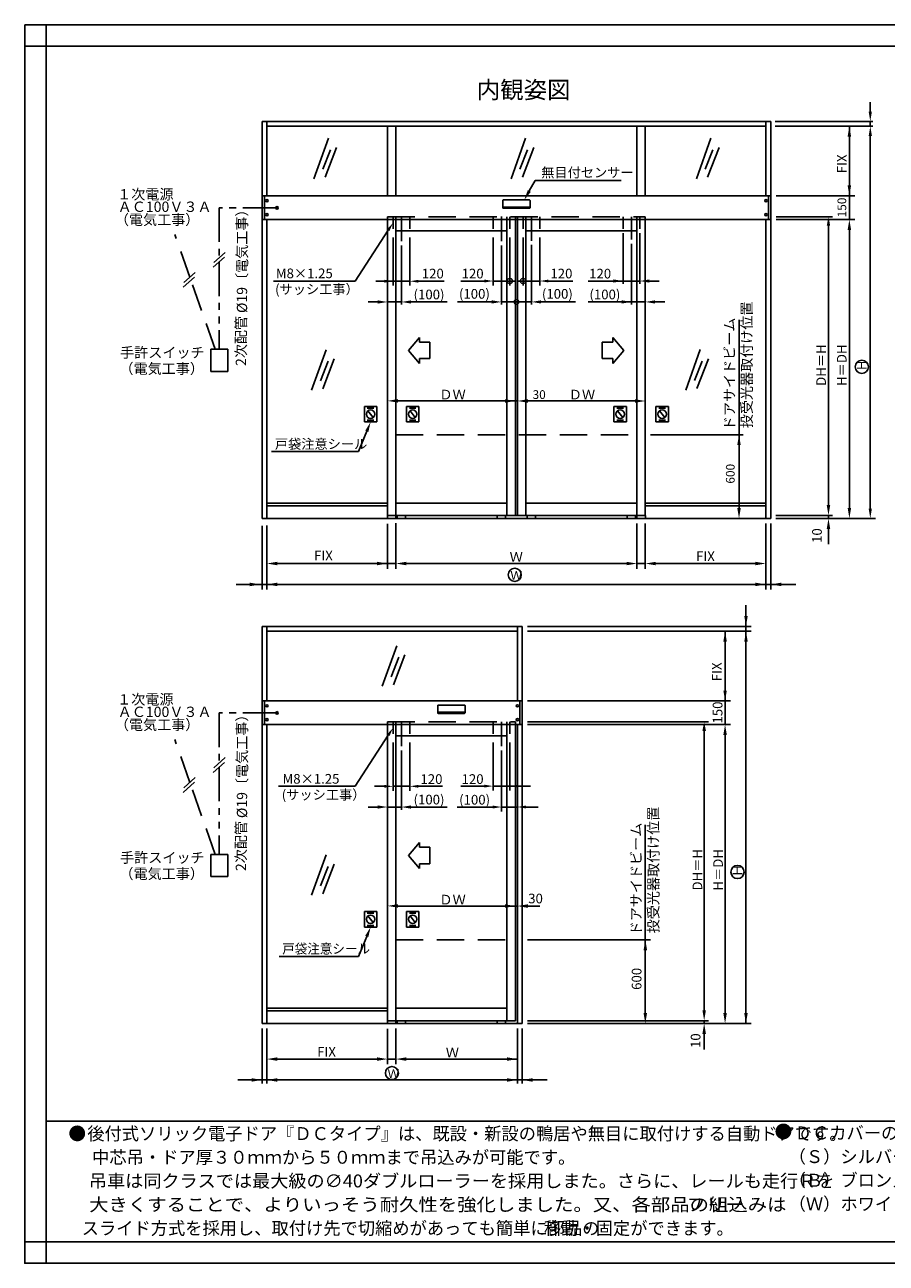
# Model space of a CAD drawing. Extents: x 0 to 804, y 0 to 576.
# Drawn here: x 0 to 400, y 0 to 576 of the extents above; entities that cross this region are included whole.
import ezdxf

# ---------------------------------------------------------------- set-up
doc = ezdxf.new("R2010")
doc.units = 0
doc.header["$PDMODE"] = 3
doc.header["$PDSIZE"] = -100
for name, pattern in [('CENTER', [50.8, 31.75, -6.35, 6.35, -6.35]), ('DASHED', [19.05, 12.7, -6.35]), ('PHANTOM2', [31.75, 15.875, -3.175, 3.175, -3.175, 3.175, -3.175])]:
    doc.linetypes.add(name, pattern=pattern)
doc.layers.get('0').update_dxf_attribs({"linetype": 'CONTINUOUS'})
doc.layers.get('DEFPOINTS').update_dxf_attribs({"linetype": 'CONTINUOUS'})
for name, color, linetype in [('HASEN', 3, 'DASHED'), ('HATCH', 7, 'CONTINUOUS'), ('PT', 4, 'CONTINUOUS'), ('SAKUZU1', 7, 'CONTINUOUS'), ('SAKUZU2', 1, 'CONTINUOUS'), ('SAKUZU3', 1, 'CONTINUOUS'), ('SUNPOSEN', 6, 'CONTINUOUS'), ('SUNPOUSEN', 6, 'CONTINUOUS'), ('TYUSINSEN', 5, 'CENTER'), ('図面枠', 7, 'CONTINUOUS'), ('説明文', 7, 'CONTINUOUS')]:
    doc.layers.add(name, color=color, linetype=linetype)
doc.styles.get("Standard").update_dxf_attribs({"font": 'txt.shx', "bigfont": 'KELF1-K.shx'})
doc.dimstyles.get("Standard").update_dxf_attribs({"dimtxt": 2.5, "dimasz": 2.5, "dimexe": 1.25, "dimexo": 0.625, "dimtad": 1, "dimcen": 2.5, "dimazin": 3, "dimtfac": 1, "dimtmove": 0, "dimatfit": 3})

# ---------------------------------------------------------------- blocks, each defined once
blk = doc.blocks.new('*D175')
at = {"layer": 'DEFPOINTS', "color": 0}
for p in [(349.29, 528.82), (350.41, 346.42), (393.03, 346.42)]:
    blk.add_point(p, dxfattribs=at)
at = {"layer": 'SUNPOSEN', "color": 7}
for p, q in [((351.29, 528.82), (394.28, 528.82)), ((393.03, 524.32), (393.03, 350.92)), ((352.41, 346.42), (394.28, 346.42))]:
    blk.add_line(p, q, dxfattribs=at)
for points in [[(393.78, 524.32), (392.28, 524.32), (393.03, 528.82)], [(392.28, 350.92), (393.78, 350.92), (393.03, 346.42)]]:
    blk.add_solid(points, dxfattribs=at)
blk = doc.blocks.new('*X384')
at = {"layer": 'SUNPOUSEN', "color": 7, "linetype": 'CONTINUOUS'}
for s, p in [('投受光器取付け位置', (337.99, 388.35)), ('ドアサイドビーム', (329.99, 387.42))]:
    blk.add_text(s, height=4.8, rotation=90, dxfattribs=at).set_placement(p)
blk = doc.blocks.new('*X385')
at = {"layer": 'SUNPOUSEN', "color": 7}
for p, q in [((158.99, 152.02), (155.18, 142.64)), ((155.18, 142.64), (118.3, 142.65))]:
    blk.add_line(p, q, dxfattribs=at)
blk.add_solid([(158.27, 152.31), (160.76, 156.37), (159.72, 151.72)], dxfattribs=at)
blk = doc.blocks.new('*X386')
at = {"layer": 'SUNPOUSEN', "color": 7}
for p, q in [((158.99, 386.93), (155.18, 377.55)), ((155.18, 377.55), (114.62, 377.55))]:
    blk.add_line(p, q, dxfattribs=at)
blk.add_solid([(158.27, 387.22), (160.76, 391.28), (159.72, 386.63)], dxfattribs=at)
blk = doc.blocks.new('*U387')
at = {"layer": 'SUNPOUSEN', "color": 7, "linetype": 'CONTINUOUS'}
for points in [[(116.71, 255.7), (116.65, 255.95), (116.71, 256.21)], [(116.87, 255.5), (116.71, 256.21), (116.87, 256.41)], [(116.71, 255.7), (116.71, 256.21), (116.87, 255.5)], [(117.11, 255.39), (116.87, 256.41), (117.11, 256.52)], [(116.87, 255.5), (116.87, 256.41), (117.11, 255.39)], [(117.11, 255.39), (117.11, 256.52), (117.37, 255.39)], [(117.37, 255.39), (117.11, 256.52), (117.37, 256.52)], [(117.37, 255.39), (117.37, 256.52), (117.6, 255.5)], [(117.6, 255.5), (117.37, 256.52), (117.6, 256.41)], [(117.6, 255.5), (117.6, 256.41), (117.76, 255.7)], [(117.76, 255.7), (117.6, 256.41), (117.76, 256.21)], [(117.76, 255.7), (117.76, 256.21), (117.82, 255.95)]]:
    blk.add_solid(points, dxfattribs=at)
blk = doc.blocks.new('*X388')
at = {"layer": 'SUNPOUSEN', "color": 7, "linetype": 'CONTINUOUS'}
for s, p in [('投受光器取付け位置', (294.58, 153.44)), ('ドアサイドビーム', (286.58, 152.51))]:
    blk.add_text(s, height=4.8, rotation=90, dxfattribs=at).set_placement(p)
blk = doc.blocks.new('*U389')
at = {"layer": 'SUNPOUSEN', "color": 7, "linetype": 'CONTINUOUS'}
for points in [[(116.71, 490.61), (116.65, 490.86), (116.71, 491.12)], [(116.87, 490.41), (116.71, 491.12), (116.87, 491.32)], [(116.71, 490.61), (116.71, 491.12), (116.87, 490.41)], [(117.11, 490.29), (116.87, 491.32), (117.11, 491.43)], [(116.87, 490.41), (116.87, 491.32), (117.11, 490.29)], [(117.11, 490.29), (117.11, 491.43), (117.37, 490.29)], [(117.37, 490.29), (117.11, 491.43), (117.37, 491.43)], [(117.37, 490.29), (117.37, 491.43), (117.6, 490.41)], [(117.6, 490.41), (117.37, 491.43), (117.6, 491.32)], [(117.6, 490.41), (117.6, 491.32), (117.76, 490.61)], [(117.76, 490.61), (117.6, 491.32), (117.76, 491.12)], [(117.76, 490.61), (117.76, 491.12), (117.82, 490.86)]]:
    blk.add_solid(points, dxfattribs=at)
blk = doc.blocks.new('_DOTSMALL')
at = {"color": 0, "linetype": 'BYBLOCK', "const_width": 0.5}
blk.add_lwpolyline([(-0.0625, 0, 1), (0.0625, 0, 1)], format="xyb", close=True, dxfattribs=at)
blk = doc.blocks.new('*U390')
at = {"layer": 'HATCH', "color": 7, "linetype": 'CONTINUOUS'}
for points in [[(222.2, 490.93), (222.2, 491.21), (222.24, 490.78)], [(222.24, 490.78), (222.2, 491.21), (222.24, 491.21)], [(222.24, 490.78), (222.24, 491.21), (222.35, 490.67)], [(222.35, 490.67), (222.24, 491.21), (222.35, 491.21)], [(222.35, 490.67), (222.35, 491.21), (222.5, 490.63)], [(222.5, 490.63), (222.35, 491.21), (222.5, 491.21)], [(222.5, 490.63), (222.5, 491.21), (234.55, 490.63)], [(234.55, 490.63), (222.5, 491.21), (234.55, 491.21)], [(234.55, 490.63), (234.55, 491.21), (234.7, 490.67)], [(234.7, 490.67), (234.55, 491.21), (234.7, 491.21)], [(234.7, 490.67), (234.7, 491.21), (234.81, 490.78)], [(234.81, 490.78), (234.7, 491.21), (234.81, 491.21)], [(234.81, 490.78), (234.81, 491.21), (234.85, 490.93)], [(234.85, 490.93), (234.81, 491.21), (234.85, 491.21)]]:
    blk.add_solid(points, dxfattribs=at)
blk = doc.blocks.new('*D336')
at = {"layer": 'DEFPOINTS', "color": 0}
for p in [(168.59, 475.32), (175.07, 475.32), (168.59, 447.08)]:
    blk.add_point(p, dxfattribs=at)
at = {"layer": 'SUNPOSEN', "color": 7}
for p, q in [((168.59, 473.32), (168.59, 445.83)), ((175.07, 473.32), (175.07, 445.83)), ((164.09, 447.08), (159.59, 447.08)), ((175.07, 447.08), (168.59, 447.08)), ((179.57, 447.08), (184.07, 447.08))]:
    blk.add_line(p, q, dxfattribs=at)
for points in [[(164.09, 446.33), (164.09, 447.83), (168.59, 447.08)], [(179.57, 447.83), (179.57, 446.33), (175.07, 447.08)]]:
    blk.add_solid(points, dxfattribs=at)
at = {"layer": 'SUNPOSEN', "color": 7, "linetype": 'CONTINUOUS'}
blk.add_text('(100)', height=4.5, dxfattribs=at).set_placement((180.72, 448.3))
blk = doc.blocks.new('*D337')
at = {"layer": 'DEFPOINTS', "color": 0}
for p in [(281.98, 476.18), (288.46, 476.18), (288.46, 447.1)]:
    blk.add_point(p, dxfattribs=at)
at = {"layer": 'SUNPOSEN', "color": 7}
for p, q in [((281.98, 474.18), (281.98, 445.85)), ((288.46, 474.18), (288.46, 445.85)), ((277.48, 447.1), (272.98, 447.1)), ((281.98, 447.1), (288.46, 447.1)), ((292.96, 447.1), (297.46, 447.1))]:
    blk.add_line(p, q, dxfattribs=at)
for points in [[(277.48, 446.35), (277.48, 447.85), (281.98, 447.1)], [(292.96, 447.85), (292.96, 446.35), (288.46, 447.1)]]:
    blk.add_solid(points, dxfattribs=at)
at = {"layer": 'SUNPOSEN', "color": 7, "linetype": 'CONTINUOUS'}
blk.add_text('(100)', height=4.5, dxfattribs=at).set_placement((262.48, 448.31))
blk = doc.blocks.new('*D338')
at = {"layer": 'DEFPOINTS', "color": 0}
for p in [(278.09, 481.08), (285.87, 481.08), (278.09, 456.82)]:
    blk.add_point(p, dxfattribs=at)
at = {"layer": 'SUNPOSEN', "color": 7}
for p, q in [((278.09, 479.08), (278.09, 455.57)), ((285.87, 479.08), (285.87, 455.57)), ((273.59, 456.82), (269.09, 456.82)), ((285.87, 456.82), (278.09, 456.82)), ((290.37, 456.82), (294.87, 456.82))]:
    blk.add_line(p, q, dxfattribs=at)
for points in [[(273.59, 456.07), (273.59, 457.57), (278.09, 456.82)], [(290.37, 457.57), (290.37, 456.07), (285.87, 456.82)]]:
    blk.add_solid(points, dxfattribs=at)
at = {"layer": 'SUNPOSEN', "color": 7, "linetype": 'CONTINUOUS'}
blk.add_text('120', height=4.5, dxfattribs=at).set_placement((262.35, 458.02))
blk = doc.blocks.new('*D339')
at = {"layer": 'DEFPOINTS', "color": 0}
for p in [(228.56, 485.41), (235.49, 475.58), (235.49, 447.1)]:
    blk.add_point(p, dxfattribs=at)
at = {"layer": 'SUNPOSEN', "color": 7}
for p, q in [((235.49, 473.58), (235.49, 445.85)), ((228.56, 447.1), (235.49, 447.1)), ((239.99, 447.1), (244.49, 447.1))]:
    blk.add_line(p, q, dxfattribs=at)
blk.add_solid([(239.99, 447.85), (239.99, 446.35), (235.49, 447.1)], dxfattribs=at)
at = {"layer": 'SUNPOSEN', "color": 7, "xscale": 4.5, "yscale": 4.5, "zscale": 4.5}
blk.add_blockref('_DOTSMALL', (228.56, 447.1), dxfattribs=at)
at = {"layer": 'SUNPOSEN', "color": 7, "linetype": 'CONTINUOUS'}
blk.add_text('(100)', height=4.5, dxfattribs=at).set_placement((240.38, 448.6))
blk = doc.blocks.new('*D340')
at = {"layer": 'DEFPOINTS', "color": 0}
for p in [(228.56, 485.41), (221.56, 475.32), (221.56, 447.1)]:
    blk.add_point(p, dxfattribs=at)
at = {"layer": 'SUNPOSEN', "color": 7}
for p, q in [((221.56, 473.32), (221.56, 445.85)), ((217.06, 447.1), (212.56, 447.1)), ((228.56, 447.1), (221.56, 447.1))]:
    blk.add_line(p, q, dxfattribs=at)
blk.add_solid([(217.06, 446.35), (217.06, 447.85), (221.56, 447.1)], dxfattribs=at)
at = {"layer": 'SUNPOSEN', "color": 7, "xscale": 4.5, "yscale": 4.5, "zscale": 4.5, "rotation": 180}
blk.add_blockref('_DOTSMALL', (228.56, 447.1), dxfattribs=at)
at = {"layer": 'SUNPOSEN', "color": 7, "linetype": 'CONTINUOUS'}
blk.add_text('(100)', height=4.5, dxfattribs=at).set_placement((201.82, 448.6))
blk = doc.blocks.new('*D341')
at = {"layer": 'DEFPOINTS', "color": 0}
for p in [(168.59, 240.41), (175.07, 240.41), (168.59, 212.17)]:
    blk.add_point(p, dxfattribs=at)
at = {"layer": 'SUNPOSEN', "color": 7}
for p, q in [((168.59, 238.41), (168.59, 210.92)), ((175.07, 238.41), (175.07, 210.92)), ((164.09, 212.17), (159.59, 212.17)), ((175.07, 212.17), (168.59, 212.17)), ((179.57, 212.17), (184.07, 212.17))]:
    blk.add_line(p, q, dxfattribs=at)
for points in [[(164.09, 211.42), (164.09, 212.92), (168.59, 212.17)], [(179.57, 212.92), (179.57, 211.42), (175.07, 212.17)]]:
    blk.add_solid(points, dxfattribs=at)
at = {"layer": 'SUNPOSEN', "color": 7, "linetype": 'CONTINUOUS'}
blk.add_text('(100)', height=4.5, dxfattribs=at).set_placement((180.72, 213.39))
blk = doc.blocks.new('*D382')
at = {"layer": 'DEFPOINTS', "color": 0}
for p in [(346.77, 531.08), (346.77, 528.82), (393.03, 528.82)]:
    blk.add_point(p, dxfattribs=at)
at = {"layer": 'SUNPOSEN', "color": 7}
for p, q in [((393.03, 535.58), (393.03, 540.08)), ((348.77, 531.08), (394.28, 531.08)), ((393.03, 531.08), (393.03, 528.82)), ((348.77, 528.82), (394.28, 528.82)), ((393.03, 524.32), (393.03, 511.59))]:
    blk.add_line(p, q, dxfattribs=at)
for points in [[(392.28, 535.58), (393.78, 535.58), (393.03, 531.08)], [(393.78, 524.32), (392.28, 524.32), (393.03, 528.82)]]:
    blk.add_solid(points, dxfattribs=at)
blk = doc.blocks.new('*U437')
at = {"layer": 'HATCH', "color": 7, "linetype": 'CONTINUOUS'}
for points in [[(191.99, 256.02), (191.99, 256.3), (192.03, 255.87)], [(192.03, 255.87), (191.99, 256.3), (192.03, 256.3)], [(192.03, 255.87), (192.03, 256.3), (192.14, 255.76)], [(192.14, 255.76), (192.03, 256.3), (192.14, 256.3)], [(192.14, 255.76), (192.14, 256.3), (192.29, 255.72)], [(192.29, 255.72), (192.14, 256.3), (192.29, 256.3)], [(192.29, 255.72), (192.29, 256.3), (204.34, 255.72)], [(204.34, 255.72), (192.29, 256.3), (204.34, 256.3)], [(204.34, 255.72), (204.34, 256.3), (204.49, 255.76)], [(204.49, 255.76), (204.34, 256.3), (204.49, 256.3)], [(204.49, 255.76), (204.49, 256.3), (204.6, 255.87)], [(204.6, 255.87), (204.49, 256.3), (204.6, 256.3)], [(204.6, 255.87), (204.6, 256.3), (204.64, 256.02)], [(204.64, 256.02), (204.6, 256.3), (204.64, 256.3)]]:
    blk.add_solid(points, dxfattribs=at)
blk = doc.blocks.new('*X438')
at = {"layer": 'SUNPOSEN', "color": 7, "linetype": 'BYBLOCK'}
for p, q in [((234.52, 498.7), (237.21, 503.54)), ((237.21, 503.54), (277.21, 503.54))]:
    blk.add_line(p, q, dxfattribs=at)
at = {"layer": 'SUNPOSEN', "color": 7}
blk.add_solid([(235.22, 498.31), (232.18, 494.51), (233.82, 499.09)], dxfattribs=at)
at = {"layer": 'SUNPOSEN', "color": 7, "linetype": 'CONTINUOUS'}
blk.add_text('無目付センサー', height=4.5, dxfattribs=at).set_placement((240.07, 505.04))
blk = doc.blocks.new('*X439')
at = {"layer": '説明文', "linetype": 'CONTINUOUS'}
blk.add_text('●', height=6, dxfattribs=at).set_placement((20.29, 57.28))
for s, width, p in [(' 後付式ソリック電子ドア『ＤＣタイプ』は、既設・新設の鴨居や無目に取付けする自動ドアです。', 0.98, (27.26, 57.28)), ('中芯吊・ドア厚３０ｍｍから５０ｍｍまで吊込みが可能です。', 0.98, (31.31, 46.28)), (' 吊車は同クラスでは最大級の∅40ダブルローラーを採用しまた。さらに、レールも走行Ｒを', 1.03, (27.9, 35.28)), (' 大きくすることで、よりいっそう耐久性を強化しました。又、各部品の組込みは', 1.1, (27.9, 24.28)), ('フリー', 1.1, (307.65, 24.28)), ('   スライド方式を採用し、取付け先で切縮めがあっても簡単に部品の', 0.98, (21.07, 13.28)), ('移動・固定ができます。', 0.98, (241.32, 13.28))]:
    blk.add_text(s, height=6, dxfattribs=dict(at, width=width)).set_placement(p)
blk = doc.blocks.new('*X442')
at = {"layer": '説明文', "linetype": 'CONTINUOUS', "width": 0.98}
for s, p in [('ＤＣカバーのカラーは５種類ご用意しています。', (357.91, 57.59)), ('（Ｓ）シルバー  \u3000（ＢＬ）ブラック\u3000', (355.07, 46.59)), ('（Ｂ）ブロンズ\u3000\u3000（ＳＴ）ステンカラー', (355.07, 35.59)), ('（Ｗ）ホワイト', (355.07, 24.59))]:
    blk.add_text(s, height=6, dxfattribs=at).set_placement(p)

msp = doc.modelspace()

# ---------------------------------------------------------------- linework, layer by layer
at = {"layer": 'HASEN', "color": 7}
for p, q in [((168.589, 486.703), (288.458, 486.703)), ((168.589, 485.407), (168.589, 486.703)), ((171.181, 486.703), (171.181, 481.079)), ((172.477, 485.407), (172.477, 486.703)), ((178.957, 486.703), (178.957, 481.079)), ((217.671, 486.703), (217.671, 481.079)), ((224.15, 485.373), (224.15, 486.703)), ((225.446, 486.703), (225.446, 481.079)), ((228.038, 485.373), (228.038, 486.703)), ((229.01, 485.407), (229.01, 486.703)), ((231.602, 486.703), (231.602, 481.079)), ((232.897, 485.407), (232.897, 486.703)), ((239.377, 486.703), (239.377, 481.079)), ((278.091, 486.703), (278.091, 481.079)), ((284.57, 485.407), (284.57, 486.703)), ((285.866, 486.703), (285.866, 481.079)), ((288.458, 486.703), (288.458, 485.407)), ((76.695, 458.546), (69.713, 478.433)), ((88.446, 425.079), (77.207, 457.089)), ((86.444, 425.079), (86.444, 414.773)), ((86.444, 425.079), (94.382, 425.079)), ((94.382, 425.079), (94.382, 414.773)), ((86.444, 414.773), (94.382, 414.773)), ((172.477, 385.297), (284.57, 385.297)), ((168.589, 251.795), (228.038, 251.795)), ((168.589, 250.499), (168.589, 251.795)), ((171.181, 251.795), (171.181, 246.172)), ((172.477, 250.499), (172.477, 251.795)), ((178.957, 251.795), (178.957, 246.172)), ((217.671, 251.795), (217.671, 246.172)), ((224.15, 250.465), (224.15, 251.795)), ((225.446, 251.795), (225.446, 246.172)), ((228.038, 250.465), (228.038, 251.795)), ((76.695, 223.639), (69.713, 243.526)), ((88.446, 190.171), (77.207, 222.181)), ((86.444, 190.171), (86.444, 179.866)), ((86.444, 190.171), (94.382, 190.171)), ((94.382, 190.171), (94.382, 179.866)), ((86.444, 179.866), (94.382, 179.866)), ((172.477, 150.39), (224.15, 150.39))]:
    msp.add_line(p, q, dxfattribs=at)
at = {"layer": 'PT'}
for p, q in [((804, 576), (0, 576)), ((0, 576), (0, 0)), ((0, 0), (804, 0))]:
    msp.add_line(p, q, dxfattribs=at)
at = {"layer": 'PT', "linetype": 'CONTINUOUS'}
for points in [[(0, 576), (10, 576), (10, 566), (0, 566)], [(10, 10), (0, 10), (0, 0), (10, 0)]]:
    msp.add_lwpolyline(points, close=True, dxfattribs=at)
at = {"layer": 'SAKUZU1', "color": 7}
for p, q in [((112.543, 496.419), (112.543, 531.084)), ((344.505, 496.419), (344.505, 531.084)), ((112.543, 528.816), (344.505, 528.816)), ((168.589, 496.419), (168.589, 528.816)), ((172.477, 496.419), (172.477, 528.816)), ((284.57, 496.419), (284.57, 528.816)), ((288.458, 496.419), (288.458, 528.816)), ((110.275, 496.419), (346.773, 496.419)), ((111.407, 485.393), (111.407, 496.419)), ((345.64, 485.393), (345.64, 496.419)), ((222.197, 491.821), (222.197, 494.208)), ((222.197, 490.926), (222.197, 491.821)), ((222.197, 491.209), (234.851, 491.209)), ((222.496, 494.507), (234.552, 494.507)), ((222.496, 490.627), (234.552, 490.627)), ((234.851, 491.821), (234.851, 494.208)), ((234.851, 490.926), (234.851, 491.821)), ((228.556, 485.407), (110.275, 485.407)), ((112.543, 346.421), (112.543, 485.407)), ((168.589, 347.717), (168.589, 485.407)), ((172.477, 485.407), (172.477, 347.717)), ((224.15, 485.373), (224.15, 347.717)), ((228.038, 485.373), (228.038, 347.717)), ((228.556, 485.407), (346.773, 485.407)), ((229.01, 485.407), (229.01, 347.717)), ((229.01, 347.717), (229.01, 485.407)), ((229.01, 347.717), (229.01, 485.407)), ((229.01, 347.717), (229.01, 485.407)), ((232.897, 347.717), (232.897, 485.407)), ((284.57, 347.717), (284.57, 485.407)), ((288.458, 347.717), (288.458, 485.407)), ((344.505, 346.421), (344.505, 485.407)), ((172.477, 480.224), (224.15, 480.224)), ((232.897, 480.224), (284.57, 480.224)), ((112.543, 353.548), (168.589, 353.548)), ((112.543, 352.252), (168.589, 352.252)), ((172.477, 353.548), (224.15, 353.548)), ((232.897, 353.548), (284.57, 353.548)), ((288.458, 353.548), (344.505, 353.548)), ((288.458, 352.252), (344.505, 352.252)), ((168.589, 347.717), (228.038, 347.717)), ((168.589, 346.421), (168.589, 347.717)), ((172.477, 346.421), (172.477, 347.717)), ((173.125, 346.421), (173.125, 347.717)), ((177.013, 346.421), (177.013, 347.717)), ((219.615, 346.421), (219.615, 347.717)), ((223.502, 346.421), (223.502, 347.717)), ((228.038, 347.717), (229.01, 347.717)), ((229.01, 347.717), (288.458, 347.717)), ((233.545, 346.421), (233.545, 347.717)), ((237.433, 346.421), (237.433, 347.717)), ((280.035, 346.421), (280.035, 347.717)), ((283.923, 346.421), (283.923, 347.717)), ((284.57, 346.421), (284.57, 347.717)), ((288.474, 346.421), (288.474, 347.717)), ((112.543, 261.512), (112.543, 296.176)), ((112.543, 293.909), (229.01, 293.909)), ((229.01, 261.512), (229.01, 296.176)), ((110.275, 261.512), (231.278, 261.512)), ((111.407, 250.485), (111.407, 261.512)), ((191.987, 256.913), (191.987, 259.301)), ((192.285, 259.599), (204.342, 259.599)), ((204.64, 256.913), (204.64, 259.301)), ((230.145, 250.499), (230.145, 261.512)), ((191.987, 256.018), (191.987, 256.913)), ((191.987, 256.301), (204.64, 256.301)), ((192.285, 255.72), (204.342, 255.72)), ((204.64, 256.018), (204.64, 256.913)), ((231.278, 250.499), (110.275, 250.499)), ((112.543, 111.513), (112.543, 250.499)), ((168.589, 112.809), (168.589, 250.499)), ((172.477, 250.499), (172.477, 112.809)), ((224.15, 250.465), (224.15, 112.809)), ((228.038, 250.465), (228.038, 112.809)), ((229.01, 112.809), (229.01, 250.499)), ((229.01, 112.809), (229.01, 250.499)), ((229.01, 112.809), (229.01, 250.499)), ((229.01, 250.499), (229.01, 112.809)), ((229.01, 111.513), (229.01, 250.499)), ((172.477, 245.316), (224.15, 245.316)), ((112.543, 118.641), (168.589, 118.641)), ((112.543, 117.345), (168.589, 117.345)), ((172.477, 118.641), (224.15, 118.641)), ((168.589, 112.809), (228.038, 112.809)), ((168.589, 111.513), (168.589, 112.809)), ((172.477, 111.513), (172.477, 112.809)), ((173.125, 111.513), (173.125, 112.809)), ((177.013, 111.513), (177.013, 112.809)), ((219.615, 111.513), (219.615, 112.809)), ((223.502, 111.513), (223.502, 112.809))]:
    msp.add_line(p, q, dxfattribs=at)
for centre in [(112.543, 494.15), (344.505, 494.15), (112.543, 487.662), (344.505, 487.662), (112.543, 259.242), (229.01, 259.242), (112.543, 252.755), (229.01, 252.755)]:
    msp.add_circle(centre, 0.519, dxfattribs=at)
for centre, start, end in [((222.496, 494.208), 90, 180), ((222.496, 490.926), 180, 270), ((234.552, 494.208), 0, 90), ((234.552, 490.926), 270, 0), ((192.285, 259.301), 90, 180), ((204.342, 259.301), 0, 90), ((192.285, 256.018), 180, 270), ((204.342, 256.018), 270, 0)]:
    msp.add_arc(centre, 0.298, start, end, dxfattribs=at)
at = {"layer": 'SAKUZU2', "color": 7}
for p, q in [((141.14, 523.183), (134.399, 504.391)), ((144.936, 518.919), (139.633, 505.048)), ((232.803, 523.183), (226.061, 504.391)), ((236.599, 518.919), (231.296, 505.048)), ((318.933, 523.183), (312.192, 504.391)), ((322.73, 518.919), (317.427, 505.048)), ((142.068, 517.852), (138.532, 508.785)), ((233.731, 517.852), (230.195, 508.785)), ((319.861, 517.852), (316.325, 508.785)), ((140.038, 424.82), (133.297, 406.028)), ((143.835, 420.556), (138.532, 406.685)), ((313.974, 424.906), (307.232, 406.113)), ((317.77, 420.642), (312.467, 406.771)), ((140.966, 419.49), (137.431, 410.422)), ((314.902, 419.575), (311.366, 410.508)), ((172.895, 287.186), (166.154, 268.394)), ((176.692, 282.922), (171.389, 269.051)), ((173.823, 281.855), (170.288, 272.788)), ((140.038, 189.913), (133.297, 171.12)), ((140.966, 184.582), (137.431, 175.515)), ((143.835, 185.649), (138.532, 171.778))]:
    msp.add_line(p, q, dxfattribs=at)
at = {"layer": 'SAKUZU3', "color": 7}
for p, q in [((110.275, 346.421), (110.275, 531.084)), ((110.275, 531.084), (346.773, 531.084)), ((346.773, 346.421), (346.773, 531.084)), ((110.275, 346.421), (346.773, 346.421)), ((110.275, 111.513), (110.275, 296.176)), ((110.275, 296.176), (231.278, 296.176)), ((231.278, 111.513), (231.278, 296.176)), ((110.275, 111.513), (231.278, 111.513))]:
    msp.add_line(p, q, dxfattribs=at)
at = {"layer": 'SUNPOSEN', "color": 7}
for p, q in [((171.181, 456.716), (163.134, 456.716)), ((181.819, 447.079), (196.392, 447.079)), ((181.819, 212.172), (196.392, 212.172))]:
    msp.add_line(p, q, dxfattribs=at)
at = {"layer": 'SUNPOUSEN', "color": 7}
for p, q in [((383.309, 528.816), (383.309, 496.419)), ((349.292, 496.419), (385.901, 496.419)), ((383.309, 496.419), (383.309, 485.407)), ((349.292, 486.703), (375.534, 486.703)), ((349.292, 485.407), (385.901, 485.407)), ((168.929, 480.525), (153.651, 456.773)), ((373.59, 352.576), (373.59, 482.49)), ((383.309, 480.547), (383.309, 351.281)), ((383.309, 480.547), (383.309, 351.281)), ((171.181, 477.033), (171.181, 454.691)), ((178.957, 477.033), (178.957, 454.691)), ((217.671, 477.033), (217.671, 454.793)), ((225.446, 477.033), (225.446, 454.793)), ((231.602, 477.033), (231.602, 454.793)), ((239.377, 477.033), (239.377, 454.793)), ((92.816, 467.87), (87.509, 463.19)), ((93.129, 470.054), (87.821, 465.374)), ((162.659, 470.776), (162.659, 470.776)), ((78.896, 458.578), (73.588, 453.898)), ((79.208, 460.762), (73.9, 456.082)), ((153.651, 456.773), (115.56, 456.773)), ((171.181, 456.716), (178.957, 456.716)), ((183.006, 456.716), (194.926, 456.716)), ((213.621, 456.817), (202.729, 456.817)), ((225.446, 456.817), (217.671, 456.817)), ((227.552, 456.817), (223.502, 456.817)), ((227.552, 456.817), (228.038, 456.817)), ((229.496, 456.817), (229.01, 456.817)), ((229.496, 456.817), (233.545, 456.817)), ((231.602, 456.817), (239.377, 456.817)), ((243.426, 456.817), (254.815, 456.817)), ((261.926, 456.817), (278.377, 456.817)), ((212.577, 447.096), (201.188, 447.096)), ((244.535, 447.096), (255.924, 447.096)), ((261.927, 447.096), (281.617, 447.096)), ((332.012, 378.89), (332.012, 438.776)), ((178.356, 424.512), (183.465, 430.561)), ((183.465, 428.345), (188.344, 428.345)), ((188.344, 428.345), (188.344, 420.725)), ((268.463, 420.725), (268.463, 428.345)), ((273.342, 428.345), (268.463, 428.345)), ((278.451, 424.558), (273.342, 430.607)), ((178.356, 424.512), (183.465, 418.463)), ((183.465, 420.725), (188.344, 420.725)), ((273.342, 420.725), (268.463, 420.725)), ((278.451, 424.558), (273.342, 418.509)), ((157.864, 398.484), (163.659, 398.484)), ((157.864, 398.484), (157.864, 391.281)), ((159.231, 397.718), (162.292, 397.718)), ((163.659, 398.484), (163.659, 391.281)), ((173.062, 401.028), (229.01, 401.028)), ((177.408, 398.484), (183.202, 398.484)), ((177.408, 398.484), (177.408, 391.281)), ((178.775, 397.718), (181.835, 397.718)), ((183.202, 398.484), (183.202, 391.281)), ((233.871, 401.027), (284.493, 401.027)), ((273.845, 398.484), (279.64, 398.484)), ((273.845, 398.484), (273.845, 391.281)), ((275.212, 397.718), (278.273, 397.718)), ((279.64, 398.484), (279.64, 391.281)), ((293.389, 398.484), (299.183, 398.484)), ((293.389, 398.484), (293.389, 391.281)), ((294.756, 397.718), (297.816, 397.718)), ((299.183, 398.484), (299.183, 391.281)), ((159.231, 392.047), (162.292, 392.047)), ((161.996, 393.349), (159.528, 396.417)), ((178.775, 392.047), (181.835, 392.047)), ((181.539, 393.349), (179.071, 396.417)), ((275.212, 392.047), (278.273, 392.047)), ((277.977, 393.349), (275.509, 396.417)), ((294.756, 392.047), (297.816, 392.047)), ((297.52, 393.349), (295.052, 396.417)), ((157.864, 391.281), (163.659, 391.281)), ((177.408, 391.281), (183.202, 391.281)), ((273.845, 391.281), (279.64, 391.281)), ((293.389, 391.281), (299.183, 391.281)), ((290.85, 385.347), (334.012, 385.347)), ((332.012, 380.481), (332.012, 351.287)), ((349.141, 347.717), (375.534, 347.717)), ((349.141, 346.421), (395.458, 346.421)), ((373.59, 347.717), (373.59, 346.421)), ((110.275, 342.985), (110.275, 313.311)), ((112.543, 343.181), (112.543, 313.311)), ((112.543, 343.181), (112.543, 315.953)), ((168.589, 343.873), (168.589, 323.03)), ((172.477, 344.136), (172.477, 323.03)), ((284.57, 344.027), (284.57, 323.03)), ((288.458, 344.027), (288.458, 323.03)), ((344.505, 344.027), (344.505, 313.311)), ((344.505, 343.181), (344.505, 315.953)), ((346.773, 344.027), (346.773, 313.311)), ((373.59, 342.209), (373.59, 334.373)), ((116.587, 325.424), (168.589, 325.424)), ((167.775, 325.424), (172.477, 325.424)), ((176.522, 325.424), (281.331, 325.424)), ((284.57, 325.424), (288.458, 325.424)), ((292.503, 325.424), (339.645, 325.424)), ((98.295, 315.705), (358.427, 315.702)), ((335.25, 306.043), (335.25, 111.513)), ((335.25, 306.043), (335.25, 111.513)), ((233.672, 296.176), (337.638, 296.176)), ((233.672, 293.909), (337.679, 293.909)), ((325.531, 293.909), (325.531, 261.512)), ((335.25, 296.176), (335.25, 293.909)), ((233.672, 261.512), (328.122, 261.512)), ((325.531, 261.512), (325.531, 250.499)), ((233.672, 251.795), (317.755, 251.795)), ((233.672, 250.499), (328.122, 250.499)), ((168.929, 245.617), (153.651, 221.865)), ((171.181, 242.125), (171.181, 219.783)), ((178.957, 242.125), (178.957, 219.783)), ((217.671, 242.125), (217.671, 219.885)), ((225.446, 242.125), (225.446, 219.885)), ((315.812, 117.669), (315.812, 247.583)), ((325.531, 245.64), (325.531, 116.373)), ((325.531, 245.64), (325.531, 116.373)), ((325.531, 245.64), (325.531, 225.23)), ((221.558, 238.398), (221.558, 210.147)), ((92.816, 232.962), (87.509, 228.282)), ((93.129, 235.146), (87.821, 230.466)), ((162.659, 235.869), (162.659, 235.869)), ((79.208, 225.855), (73.9, 221.174)), ((78.896, 223.671), (73.588, 218.99)), ((153.651, 221.865), (117.971, 221.865)), ((167.132, 221.808), (162.63, 221.808)), ((171.181, 221.808), (178.957, 221.808)), ((183.006, 221.808), (194.201, 221.808)), ((213.621, 221.91), (202.729, 221.91)), ((225.446, 221.91), (217.671, 221.91)), ((227.552, 221.91), (223.502, 221.91)), ((227.552, 221.91), (228.038, 221.91)), ((229.496, 221.91), (229.01, 221.91)), ((229.496, 221.91), (235.093, 221.91)), ((217.509, 212.172), (201.059, 212.172)), ((229.01, 212.189), (221.558, 212.189)), ((233.059, 212.189), (238.657, 212.189)), ((288.458, 143.983), (288.458, 203.959)), ((178.356, 189.604), (183.465, 195.653)), ((183.465, 193.437), (188.344, 193.437)), ((188.344, 193.437), (188.344, 185.817)), ((178.356, 189.604), (183.465, 183.556)), ((183.465, 185.817), (188.344, 185.817)), ((157.864, 163.576), (157.864, 156.374)), ((157.864, 163.576), (163.659, 163.576)), ((159.231, 162.81), (162.292, 162.81)), ((161.996, 158.441), (159.528, 161.509)), ((163.659, 163.576), (163.659, 156.374)), ((173.062, 166.12), (229.01, 166.12)), ((177.408, 163.576), (177.408, 156.374)), ((177.408, 163.576), (183.202, 163.576)), ((178.775, 162.81), (181.835, 162.81)), ((181.539, 158.441), (179.071, 161.509)), ((183.202, 163.576), (183.202, 156.374)), ((233.871, 166.12), (239.468, 166.12)), ((157.864, 156.374), (163.659, 156.374)), ((159.231, 157.139), (162.292, 157.139)), ((177.408, 156.374), (183.202, 156.374)), ((178.775, 157.139), (181.835, 157.139)), ((233.672, 150.439), (290.891, 150.439)), ((288.458, 145.573), (288.458, 116.379)), ((233.672, 112.809), (317.755, 112.809)), ((233.672, 111.513), (337.679, 111.513)), ((290.791, 111.513), (306.631, 111.513)), ((315.812, 112.809), (315.812, 111.513)), ((110.275, 109.153), (110.275, 83.658)), ((112.543, 109.153), (112.543, 83.658)), ((112.543, 109.153), (112.543, 83.658)), ((168.589, 108.965), (168.589, 92.66)), ((172.477, 109.229), (172.477, 92.66)), ((229.01, 109.153), (229.01, 83.658)), ((229.01, 108.274), (229.01, 83.658)), ((231.278, 109.153), (231.278, 83.658)), ((315.812, 107.302), (315.812, 99.465)), ((117.402, 94.952), (163.73, 94.952)), ((168.589, 94.952), (172.477, 94.952)), ((177.337, 94.952), (228.524, 94.952)), ((99.109, 85.233), (242.844, 85.235))]:
    msp.add_line(p, q, dxfattribs=at)
at = {"layer": 'SUNPOUSEN', "color": 7, "linetype": 'PHANTOM2'}
for p, q in [((90.319, 490.874), (90.319, 467.576)), ((117.238, 490.874), (90.319, 490.874)), ((90.319, 465.667), (90.319, 425.079)), ((90.319, 255.966), (90.319, 232.668)), ((117.238, 255.966), (90.319, 255.966)), ((90.319, 230.76), (90.319, 190.171))]:
    msp.add_line(p, q, dxfattribs=at)
at = {"layer": 'SUNPOUSEN', "color": 7}
for points in [[(183.465, 430.561), (183.465, 428.345)], [(273.342, 430.607), (273.342, 428.345)], [(183.465, 418.463), (183.465, 420.725)], [(273.342, 418.509), (273.342, 420.725)], [(183.465, 195.653), (183.465, 193.437)], [(183.465, 183.556), (183.465, 185.817)]]:
    msp.add_lwpolyline(points, dxfattribs=at)
for centre, radius in [((117.238, 490.863), 0.583), ((389.077, 416.891), 3.083), ((160.762, 394.883), 1.969), ((180.305, 394.883), 1.969), ((276.743, 394.883), 1.969), ((296.286, 394.883), 1.969), ((227.769, 320.174), 3.045), ((117.238, 255.955), 0.583), ((331.298, 181.953), 3.083), ((160.762, 159.975), 1.969), ((180.305, 159.975), 1.969), ((170.682, 88.459), 3.045)]:
    msp.add_circle(centre, radius, dxfattribs=at)
for points in [[(382.499, 523.957), (384.119, 523.957), (383.309, 528.816)], [(382.499, 501.279), (384.119, 501.279), (383.309, 496.419)], [(168.423, 480.85), (171.181, 483.891), (169.558, 480.12)], [(372.78, 482.49), (374.4, 482.49), (373.59, 486.703)], [(382.499, 480.547), (384.119, 480.547), (383.309, 485.407)], [(382.499, 480.547), (384.119, 480.547), (383.309, 485.407)], [(167.132, 457.391), (167.132, 456.041), (171.181, 456.716)], [(183.006, 457.391), (183.006, 456.041), (178.957, 456.716)], [(213.621, 457.492), (213.621, 456.142), (217.671, 456.817)], [(243.426, 457.492), (243.426, 456.142), (239.377, 456.817)], [(173.449, 401.902), (173.449, 400.282), (168.589, 401.092)], [(223.178, 401.838), (223.178, 400.218), (228.038, 401.028)], [(233.871, 401.837), (233.871, 400.218), (229.011, 401.027)], [(283.599, 401.837), (283.599, 400.218), (288.458, 401.027)], [(331.201, 380.481), (332.823, 380.481), (332.012, 385.347)], [(372.78, 352.576), (374.4, 352.576), (373.59, 347.717)], [(372.78, 352.576), (374.4, 352.576), (373.59, 347.717)], [(331.201, 351.287), (332.823, 351.287), (332.012, 346.421)], [(372.78, 341.561), (374.4, 341.561), (373.59, 346.421)], [(382.499, 351.281), (384.119, 351.281), (383.309, 346.421)], [(117.402, 326.234), (117.402, 324.614), (112.543, 325.424)], [(163.73, 326.234), (163.73, 324.614), (168.589, 325.424)], [(177.337, 326.234), (177.337, 324.614), (172.477, 325.424)], [(279.711, 326.234), (279.711, 324.614), (284.57, 325.424)], [(293.318, 326.234), (293.318, 324.614), (288.458, 325.424)], [(339.645, 326.234), (339.645, 324.614), (344.505, 325.424)], [(104.601, 314.895), (104.601, 316.515), (109.46, 315.705)], [(117.402, 316.515), (117.402, 314.895), (112.543, 315.705)], [(339.645, 316.515), (339.645, 314.895), (344.505, 315.705)], [(351.632, 314.895), (351.632, 316.515), (346.773, 315.705)], [(334.44, 301.036), (336.06, 301.036), (335.25, 296.176)], [(324.721, 289.049), (326.34, 289.049), (325.531, 293.909)], [(334.44, 289.049), (336.06, 289.049), (335.25, 293.909)], [(324.721, 266.371), (326.34, 266.371), (325.531, 261.512)], [(168.423, 245.943), (171.181, 248.983), (169.558, 245.212)], [(315.002, 247.583), (316.621, 247.583), (315.812, 251.795)], [(324.721, 245.64), (326.34, 245.64), (325.531, 250.499)], [(324.721, 245.64), (326.34, 245.64), (325.531, 250.499)], [(167.132, 222.483), (167.132, 221.133), (171.181, 221.808)], [(183.006, 222.483), (183.006, 221.133), (178.957, 221.808)], [(213.621, 222.585), (213.621, 221.235), (217.671, 221.91)], [(229.496, 222.585), (229.496, 221.235), (225.446, 221.91)], [(217.509, 212.847), (217.509, 211.497), (221.558, 212.172)], [(233.059, 212.864), (233.059, 211.514), (229.01, 212.189)], [(173.449, 166.994), (173.449, 165.375), (168.589, 166.184)], [(223.178, 166.93), (223.178, 165.31), (228.038, 166.12)], [(233.871, 166.93), (233.871, 165.31), (229.011, 166.12)], [(287.647, 145.573), (289.269, 145.573), (288.458, 150.439)], [(287.647, 116.379), (289.269, 116.379), (288.458, 111.513)], [(315.002, 117.669), (316.621, 117.669), (315.812, 112.809)], [(315.002, 117.669), (316.621, 117.669), (315.812, 112.809)], [(324.721, 116.373), (326.34, 116.373), (325.531, 111.513)], [(334.44, 116.373), (336.06, 116.373), (335.25, 111.513)], [(315.002, 106.654), (316.621, 106.654), (315.812, 111.513)], [(117.402, 95.762), (117.402, 94.142), (112.543, 94.952)], [(163.73, 95.762), (163.73, 94.142), (168.589, 94.952)], [(177.337, 95.762), (177.337, 94.142), (172.477, 94.952)], [(224.15, 95.762), (224.15, 94.142), (229.01, 94.952)], [(105.415, 84.423), (105.415, 86.043), (110.275, 85.233)], [(117.402, 86.043), (117.402, 84.423), (112.543, 85.233)], [(224.15, 86.043), (224.15, 84.423), (229.01, 85.233)], [(236.137, 84.423), (236.137, 86.043), (231.278, 85.233)]]:
    msp.add_solid(points, dxfattribs=at)
at = {"layer": 'TYUSINSEN', "color": 7}
for p, q in [((175.069, 486.703), (175.069, 475.322)), ((221.558, 486.765), (221.558, 475.322)), ((235.489, 486.688), (235.489, 475.578)), ((281.979, 486.703), (281.979, 476.18)), ((175.069, 251.795), (175.069, 240.414)), ((221.558, 251.857), (221.558, 240.414))]:
    msp.add_line(p, q, dxfattribs=at)
at = {"layer": '図面枠'}
msp.add_line((10, 66), (770, 66), dxfattribs=at)
msp.add_lwpolyline([(10, 10), (770, 10), (770, 566), (10, 566)], close=True, dxfattribs=at)

# ---------------------------------------------------------------- block references
at = {"layer": 'HATCH', "color": 7}
for name in ['*U390', '*U437']:
    msp.add_blockref(name, (0, 0), dxfattribs=at)
at = {"layer": 'SUNPOSEN', "color": 7}
msp.add_blockref('*X438', (0, 0), dxfattribs=at)
at = {"layer": 'SUNPOUSEN', "color": 7}
for name in ['*U389', '*X384', '*X386', '*U387', '*X388', '*X385']:
    msp.add_blockref(name, (0, 0), dxfattribs=at)
at = {"layer": 'SUNPOUSEN', "color": 7, "xscale": 4.859538634646, "yscale": 4.859538634646, "zscale": 4.859538634646, "rotation": 180}
for p in [(225.485, 456.84), (231.582, 456.836)]:
    msp.add_blockref('_DOTSMALL', p, dxfattribs=at)
at = {"layer": '説明文'}
for name in ['*X439', '*X442']:
    msp.add_blockref(name, (0, 0), dxfattribs=at)

# ---------------------------------------------------------------- texts
at = {"layer": 'SAKUZU1', "color": 7, "linetype": 'CONTINUOUS'}
msp.add_text('内観姿図', height=7.98, dxfattribs=at).set_placement((210.107, 541.758))
at = {"layer": 'SUNPOUSEN', "color": 7, "linetype": 'CONTINUOUS'}
for s, height, p in [('FIX', 4.5, (382.097, 506.977)), ('150', 4.0496, (381.847, 486.428)), ('DH＝H', 4.5, (372.42, 408.064)), ('H＝DH', 4.5, (382.021, 408.021)), ('H', 4.5, (391.329, 415.374)), ('600', 4.0547, (329.984, 362.581)), ('10', 4.5, (370.495, 335.016)), ('FIX', 4.5, (323.904, 270.712)), ('150', 4.5, (324.293, 251.021)), ('DH＝H', 4.5, (314.918, 173.366)), ('H＝DH', 4.5, (324.519, 173.323)), ('Ｈ', 4.5, (333.55, 179.613)), ('600', 4.5, (286.653, 127.142)), ('10', 4.5, (314.085, 100.108))]:
    msp.add_text(s, height=height, rotation=90, dxfattribs=at).set_placement(p)
at = {"layer": 'SUNPOUSEN', "color": 7}
for s, height, p in [('１次電源', 4.8, (42.916, 494.747)), ('ＡＣ100Ｖ３Ａ', 4.8, (43.191, 488.965)), ('（電気工事）', 4.8, (41.868, 482.941)), ('M8×1.25', 4.5, (116.715, 458.127)), ('(サッシ工事）', 4.5, (116.357, 450.743)), ('手許スイッチ', 4.8, (44.308, 421.153)), ('（電気工事）', 4.8, (44.001, 413.665)), ('戸袋注意シール', 4.5, (116.236, 378.772)), ('１次電源', 4.8, (42.916, 259.839)), ('ＡＣ100Ｖ３Ａ', 4.8, (43.191, 254.057)), ('（電気工事）', 4.8, (41.868, 248.033)), ('M8×1.25', 4.5, (119.812, 223.037)), ('(サッシ工事）', 4.5, (119.453, 215.653)), ('手許スイッチ', 4.8, (44.308, 186.246)), ('（電気工事）', 4.8, (44.001, 178.757))]:
    msp.add_text(s, height=height, dxfattribs=at).set_placement(p)
for s, p in [('%%C19〔電気工事）', (103.371, 441.932)), ('2次配管', (102.866, 417.31)), ('%%C19〔電気工事）', (103.371, 207.024)), ('2次配管', (102.866, 182.403))]:
    msp.add_text(s, height=4.8, rotation=90, dxfattribs=at).set_placement(p)
at = {"layer": 'SUNPOUSEN', "color": 7, "linetype": 'CONTINUOUS'}
for s, height, p in [('120', 4.5, (184.55, 458.029)), ('120', 4.5, (203.074, 458.025)), ('120', 4.5, (244.341, 458.048)), ('ＤＷ', 4.5, (192.701, 401.752)), ('30', 4.0496, (236.043, 401.977)), ('ＤＷ', 4.5, (252.848, 401.752)), ('FIX', 4.5, (134.474, 326.884)), ('Ｗ', 4.5, (225.386, 326.241)), ('FIX', 4.5, (312.07, 326.541)), ('Ｗ', 4.05, (225.703, 317.861)), ('120', 4.5, (183.938, 222.922)), ('120', 4.5, (203.059, 222.922)), ('(100)', 4.5, (201.922, 213.325)), ('ＤＷ', 4.5, (192.701, 166.844)), ('30', 4.5, (234.022, 167.38)), ('FIX', 4.5, (135.927, 96.069)), ('Ｗ', 4.5, (195.696, 95.769)), ('Ｗ', 4.05, (168.615, 86.147))]:
    msp.add_text(s, height=height, dxfattribs=at).set_placement(p)
at = {"layer": 'SUNPOUSEN', "color": 7, "width": 0.95}
msp.add_text('戸袋注意シール', height=4.5, dxfattribs=at).set_placement((119.665, 144.023))
at = {"layer": '説明文', "linetype": 'CONTINUOUS'}
msp.add_text('●', height=6, dxfattribs=at).set_placement((348.538, 58.193))

# ---------------------------------------------------------------- dimensions: what is measured, and where the dimension line sits
at = {"layer": 'SUNPOSEN', "color": 7}
dim = msp.add_linear_dim(base=(393.028, 528.816), p1=(346.773, 531.084), p2=(346.773, 528.816), angle=90, text='\u3000', dimstyle='Standard', dxfattribs=at)
dim.commit()
dim.dimension.update_dxf_attribs({"geometry": '*D382', "text_midpoint": (389.278, 515.703)})
dim = msp.add_linear_dim(base=(393.028, 346.421), p1=(349.292, 528.816), p2=(350.405, 346.421), angle=90, text=' ', dimstyle='Standard', dxfattribs=at)
dim.commit()
dim.dimension.update_dxf_attribs({"geometry": '*D175', "text_midpoint": (393.028, 378.631), "dimtype": 160})
for base, p1, p2, text, picture, middle in [((221.558, 447.096), (228.556, 485.407), (221.558, 475.322), '(100)', '*D340', (209.132, 447.096)), ((235.489, 447.096), (228.556, 485.407), (235.489, 475.578), '(100)', '*D339', (247.695, 447.096)), ((278.091, 456.817), (285.866, 481.079), (278.091, 481.079), '120', '*D338', (267.32, 456.517)), ((168.589, 447.079), (175.069, 475.322), (168.589, 475.322), '\\A1;(100)', '*D336', (188.034, 450.546)), ((288.458, 447.096), (281.979, 476.18), (288.458, 476.18), '\\A1;(100)', '*D337', (269.797, 446.807)), ((168.589, 212.172), (175.069, 240.414), (168.589, 240.414), '\\A1;(100)', '*D341', (188.034, 215.638))]:
    dim = msp.add_linear_dim(base=base, p1=p1, p2=p2, text=text, dimstyle='Standard', dxfattribs=at)
    dim.commit()
    dim.dimension.update_dxf_attribs({"geometry": picture, "text_midpoint": middle, "dimtype": 160})

doc.saveas('drawing.dxf')
